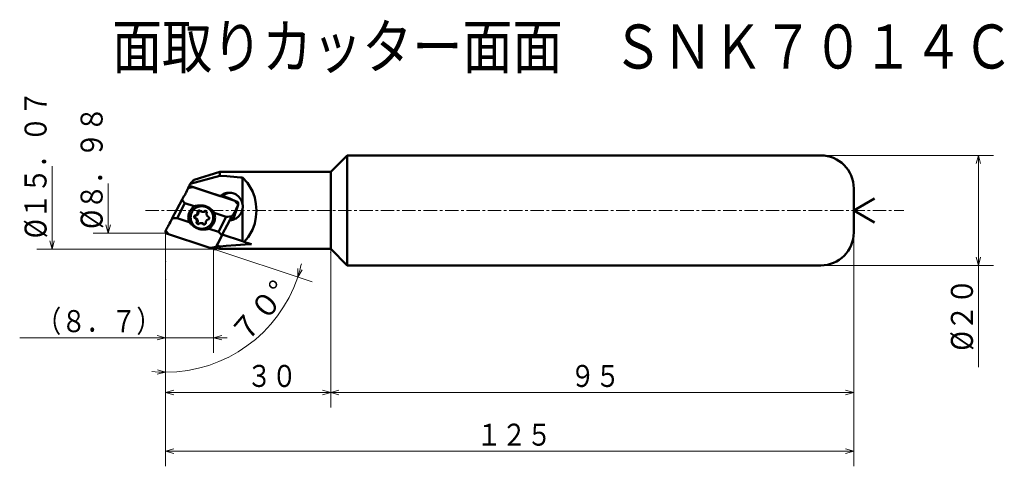
# Model space of a CAD drawing. Units: millimetres. Extents: x 45 to 224, y 1 to 82.
import ezdxf

# ---------------------------------------------------------------- set-up
doc = ezdxf.new("R2010")
doc.units = ezdxf.units.MM
doc.header["$LTSCALE"] = 1.942703
doc.linetypes.add('CENTER', pattern=[2, 1.25, -0.25, 0.25, -0.25])
doc.layers.add('001', color=7, linetype='Continuous')
doc.styles.get("Standard").update_dxf_attribs({"font": 'TXT', "bigfont": 'BIGFONT'})
doc.dimstyles.get("Standard").update_dxf_attribs({"dimtxt": 4, "dimasz": 1.5, "dimexe": 2.75, "dimexo": 0, "dimgap": 1, "dimtad": 1, "dimdec": 1, "dimdsep": 46, "dimtxsty": 'Standard', "dimcen": 0.09, "dimadec": 1, "dimazin": 2, "dimtfac": 0.8, "dimtdec": 4, "dimtmove": 0, "dimatfit": 3, "dimfxl": 1, "dimtolj": 1, "dimtzin": 0, "dimarcsym": 0})

# ---------------------------------------------------------------- blocks, each defined once
blk = doc.blocks.new('M-1-1')
at = {"layer": '001', "color": 5, "lineweight": 50}
for p, q in [((78.298726, 48.596913), (78.255363, 48.596913)), ((78.375774, 47.564571), (78.548189, 47.564571)), ((78.249549, 45.529255), (78.077134, 45.529255)), ((78.255363, 44.496913), (78.298726, 44.496913))]:
    blk.add_line(p, q, dxfattribs=at)
for points in [[(78.255363, 48.596913), (78.107114, 48.589421), (77.903123, 48.565769), (77.720479, 48.525466), (77.561585, 48.473283), (77.408828, 48.410824), (77.241127, 48.322265), (77.183116, 48.286831), (77.142872, 48.261105)], [(79.31021, 48.297928), (79.293638, 48.30797), (79.269599, 48.322265), (79.100444, 48.411364), (78.949141, 48.473283), (78.790629, 48.525324), (78.607603, 48.565769), (78.403536, 48.589449), (78.255363, 48.596913)], [(78.298726, 44.496913), (78.447418, 44.504712), (78.650967, 44.528057), (78.831397, 44.566825), (78.992504, 44.620543), (79.153686, 44.688845), (79.312962, 44.771561), (79.734469, 45.098217), (80.055434, 45.521913), (80.204976, 45.846481), (80.296381, 46.190934), (80.319496, 46.368314), (80.327198, 46.546913), (80.319496, 46.725512), (80.296381, 46.902892), (80.204976, 47.247345), (80.055434, 47.571913), (79.734469, 47.995609), (79.312962, 48.322265), (79.153686, 48.404981), (78.992504, 48.473283), (78.831397, 48.527001), (78.650967, 48.565769), (78.447418, 48.589114), (78.298726, 48.596913)], [(77.140967, 48.260608), (77.102786, 48.234413), (77.06497, 48.207704), (76.996908, 48.155909), (76.931223, 48.101085), (76.867794, 48.043578), (76.806798, 47.983515), (76.748342, 47.920874), (76.692574, 47.855821), (76.639532, 47.78844), (76.589354, 47.718901), (76.542093, 47.647266), (76.497867, 47.573718), (76.456722, 47.498331), (76.41876, 47.421292), (76.384021, 47.342685), (76.35259, 47.262698), (76.324504, 47.181424), (76.299827, 47.099051), (76.278592, 47.015684), (76.260845, 46.931505), (76.246611, 46.846632), (76.235919, 46.761241), (76.228787, 46.675461), (76.225228, 46.589458), (76.225249, 46.503376), (76.228849, 46.417369), (76.236023, 46.331592), (76.246758, 46.246188), (76.261034, 46.161322), (76.278829, 46.077124), (76.300107, 45.993768), (76.324837, 45.91137), (76.352966, 45.830112), (76.384457, 45.750096), (76.419239, 45.671508), (76.45727, 45.594441), (76.498458, 45.519078), (76.54276, 45.445502), (76.590064, 45.373896), (76.640324, 45.304332), (76.693411, 45.23699), (76.749272, 45.171926), (76.807762, 45.10931), (76.868836, 45.049218), (76.932339, 44.991814), (76.99817, 44.937073), (77.066145, 44.885118), (77.13636, 44.83628), (77.171204, 44.813768), (77.206321, 44.791675)], [(77.072203, 46.930805), (77.053768, 46.926348), (77.02869, 46.918751), (77.005188, 46.909198), (76.98492, 46.898124), (76.928846, 46.853731), (76.88351, 46.795637), (76.862865, 46.751278), (76.8506, 46.704258), (76.847479, 46.680027), (76.846391, 46.655637), (76.847384, 46.631265), (76.8506, 46.607015), (76.863613, 46.559741), (76.88351, 46.515637), (76.923601, 46.459395), (76.98492, 46.41315), (77.005658, 46.402447), (77.020556, 46.395662)], [(77.244618, 46.930805), (77.226183, 46.926348), (77.201105, 46.918751), (77.177603, 46.909198), (77.157335, 46.898124), (77.101261, 46.853731), (77.055925, 46.795637), (77.03528, 46.751278), (77.023015, 46.704258), (77.019893, 46.680027), (77.018806, 46.655637), (77.019799, 46.631265), (77.023015, 46.607015), (77.036028, 46.559741), (77.055925, 46.515637), (77.096016, 46.459395), (77.157335, 46.41315), (77.178073, 46.402447), (77.192971, 46.395662)], [(77.072203, 46.930805), (77.107068, 46.939229), (77.154493, 46.953602), (77.198935, 46.9717), (77.237268, 46.992611), (77.34341, 47.075943), (77.429052, 47.18643), (77.46785, 47.271883), (77.491289, 47.35924), (77.497553, 47.402748), (77.499249, 47.451191), (77.497045, 47.495138), (77.493893, 47.52671)], [(77.244618, 46.930805), (77.279483, 46.939229), (77.326908, 46.953602), (77.37135, 46.9717), (77.409683, 46.992611), (77.515825, 47.075943), (77.601467, 47.18643), (77.640265, 47.271883), (77.663704, 47.35924), (77.669968, 47.402748), (77.671664, 47.451191), (77.66946, 47.495138), (77.666308, 47.52671)], [(77.768121, 47.846642), (77.747812, 47.845576), (77.72001, 47.842389), (77.695365, 47.837098), (77.673361, 47.829756), (77.651348, 47.82041), (77.629591, 47.809129), (77.571973, 47.764841), (77.52818, 47.706642), (77.507873, 47.661488), (77.495271, 47.615264), (77.491939, 47.592255), (77.491061, 47.566642), (77.49223, 47.543405), (77.493893, 47.52671)], [(77.854328, 47.832743), (77.850811, 47.83154), (77.845776, 47.829756), (77.82173, 47.81984), (77.802006, 47.809129), (77.746429, 47.765412), (77.700595, 47.706642), (77.680003, 47.661408), (77.667685, 47.615264), (77.664381, 47.592263), (77.663476, 47.566642), (77.664641, 47.543404), (77.666308, 47.52671)], [(77.978298, 47.749079), (77.949662, 47.776808), (77.906651, 47.809129), (77.884449, 47.820963), (77.862881, 47.829756), (77.840993, 47.836953), (77.816232, 47.842389), (77.788407, 47.845605), (77.768121, 47.846642)], [(77.978298, 47.749079), (78.032453, 47.696639), (78.113793, 47.635514), (78.15578, 47.613135), (78.196569, 47.596505), (78.237961, 47.582896), (78.284789, 47.572616), (78.337411, 47.566532), (78.375774, 47.564571)], [(78.375774, 47.564571), (78.414101, 47.566519), (78.466759, 47.572616), (78.513771, 47.582964), (78.55498, 47.596505), (78.59507, 47.612875), (78.637755, 47.635514), (78.674372, 47.659408), (78.699792, 47.677961)], [(78.548189, 47.564571), (78.586516, 47.566519), (78.639174, 47.572616), (78.686186, 47.582964), (78.727395, 47.596505), (78.767485, 47.612875), (78.81017, 47.635514), (78.846787, 47.659408), (78.872207, 47.677961)], [(78.871125, 47.737919), (78.850859, 47.736889), (78.823014, 47.733665), (78.798155, 47.728193), (78.776365, 47.721033), (78.755166, 47.712377), (78.732595, 47.700406), (78.713233, 47.687771), (78.699792, 47.677961)], [(79.132549, 47.365187), (79.137957, 47.383568), (79.143975, 47.409297), (79.147482, 47.434537), (79.148185, 47.457919), (79.147031, 47.482019), (79.143975, 47.50654), (79.13156, 47.553786), (79.111066, 47.597919), (79.067199, 47.65571), (79.009655, 47.700406), (78.987901, 47.711708), (78.965885, 47.721033), (78.94388, 47.728369), (78.919236, 47.733665), (78.891434, 47.736854), (78.871125, 47.737919)], [(78.957332, 47.72402), (78.953802, 47.722808), (78.94878, 47.721033), (78.925654, 47.711751), (78.90501, 47.700406), (78.885939, 47.687865), (78.872207, 47.677961)], [(79.132549, 47.365187), (79.122316, 47.330427), (79.110939, 47.281767), (79.104333, 47.234024), (79.102979, 47.189816), (79.105063, 47.144282), (79.110939, 47.097865), (79.135411, 47.008086), (79.173177, 46.925055), (79.249049, 46.818837), (79.36496, 46.731236), (79.404176, 46.710992), (79.432353, 46.698164)], [(79.380705, 46.163021), (79.39914, 46.167478), (79.424218, 46.175075), (79.447721, 46.184628), (79.467988, 46.195702), (79.524062, 46.240095), (79.569399, 46.298189), (79.590044, 46.342548), (79.602309, 46.389568), (79.60543, 46.413799), (79.606518, 46.438189), (79.605524, 46.462561), (79.602309, 46.486811), (79.589296, 46.534086), (79.569399, 46.578189), (79.529307, 46.634432), (79.467988, 46.680676), (79.447251, 46.691379), (79.432353, 46.698164)], [(77.32036, 45.728639), (77.330593, 45.763399), (77.341969, 45.812059), (77.348576, 45.859802), (77.349929, 45.90401), (77.347845, 45.949544), (77.341969, 45.995961), (77.317497, 46.08574), (77.279732, 46.168771), (77.203859, 46.274989), (77.087948, 46.36259), (77.048732, 46.382834), (77.020556, 46.395662)], [(77.492775, 45.728639), (77.503008, 45.763399), (77.514384, 45.812059), (77.520991, 45.859802), (77.522344, 45.90401), (77.52026, 45.949544), (77.514384, 45.995961), (77.489912, 46.08574), (77.452147, 46.168771), (77.376274, 46.274989), (77.260363, 46.36259), (77.221147, 46.382834), (77.192971, 46.395662)], [(77.20821, 44.791188), (77.221633, 44.783112), (77.241127, 44.771561), (77.410506, 44.682378), (77.561585, 44.620543), (77.720038, 44.568524), (77.903123, 44.528057), (78.107202, 44.504372), (78.255363, 44.496913)], [(77.32036, 45.728639), (77.314951, 45.710258), (77.308933, 45.684529), (77.305426, 45.659289), (77.304724, 45.635907), (77.305878, 45.611807), (77.308933, 45.587286), (77.321349, 45.54004), (77.341843, 45.495907), (77.385709, 45.438116), (77.443254, 45.39342), (77.465007, 45.382118), (77.487024, 45.372793), (77.509029, 45.365457), (77.533673, 45.360161), (77.561474, 45.356972), (77.581783, 45.355907)], [(77.492775, 45.728639), (77.487367, 45.710258), (77.481348, 45.684529), (77.477834, 45.659292), (77.477139, 45.635907), (77.478321, 45.611799), (77.481348, 45.587286), (77.493478, 45.540121), (77.514258, 45.495907), (77.560165, 45.437539), (77.615669, 45.39342), (77.63539, 45.382693), (77.659438, 45.372793), (77.664474, 45.37101), (77.667991, 45.369807)], [(77.581783, 45.355907), (77.60205, 45.356937), (77.629894, 45.360161), (77.654753, 45.365633), (77.676543, 45.372793), (77.697742, 45.381449), (77.720313, 45.39342), (77.739675, 45.406055), (77.753117, 45.415865)], [(78.077134, 45.529255), (78.038807, 45.527307), (77.986149, 45.52121), (77.939137, 45.510862), (77.897929, 45.497321), (77.857839, 45.480951), (77.815153, 45.458312), (77.778537, 45.434418), (77.753117, 45.415865)], [(78.474611, 45.344747), (78.420456, 45.397187), (78.339115, 45.458312), (78.297129, 45.480691), (78.25634, 45.497321), (78.214947, 45.51093), (78.168119, 45.52121), (78.115497, 45.527294), (78.077134, 45.529255)], [(78.647026, 45.344747), (78.592871, 45.397187), (78.51153, 45.458312), (78.469544, 45.480691), (78.428755, 45.497321), (78.387362, 45.51093), (78.340534, 45.52121), (78.287912, 45.527294), (78.249549, 45.529255)], [(78.255363, 44.496913), (78.403612, 44.504405), (78.607603, 44.528057), (78.790247, 44.56836), (78.949141, 44.620543), (79.101899, 44.683003), (79.269599, 44.771561), (79.327628, 44.807007), (79.367886, 44.832742)], [(78.474611, 45.344747), (78.503247, 45.317018), (78.546258, 45.284697), (78.568459, 45.272863), (78.590028, 45.26407), (78.611915, 45.256873), (78.636677, 45.251438), (78.664502, 45.248221), (78.684788, 45.247184)], [(78.647026, 45.344747), (78.676635, 45.316704), (78.718673, 45.284697), (78.738841, 45.27352), (78.762443, 45.26407), (78.767472, 45.262292), (78.770995, 45.261083)], [(78.684788, 45.247184), (78.705097, 45.24825), (78.732898, 45.251438), (78.757543, 45.256728), (78.779548, 45.26407), (78.80156, 45.273416), (78.823317, 45.284697), (78.880936, 45.328986), (78.924728, 45.387184), (78.945036, 45.432338), (78.957638, 45.478562), (78.96097, 45.501571), (78.961847, 45.527184), (78.960678, 45.550421), (78.959015, 45.567116)], [(79.380705, 46.163021), (79.345841, 46.154597), (79.298416, 46.140224), (79.253974, 46.122126), (79.21564, 46.101215), (79.109498, 46.017883), (79.023857, 45.907396), (78.985058, 45.821943), (78.961619, 45.734586), (78.955356, 45.691078), (78.953659, 45.642635), (78.955864, 45.598688), (78.959015, 45.567116)]]:
    blk.add_lwpolyline(points, dxfattribs=at)
blk = doc.blocks.new('C32GUX-2')
at = {"layer": '001', "color": 40, "lineweight": 50}
for p, q in [((75.780822, 51.902152), (75.92526, 52.173748)), ((76.103913, 52.279065), (76.092479, 52.279065)), ((76.3652, 52.19196), (76.745545, 52.055527)), ((84.238108, 49.557731), (76.745545, 52.055527)), ((82.696096, 50.225025), (82.041284, 50.443319)), ((72.798855, 46.29498), (74.678149, 49.828729)), ((73.763578, 46.448354), (75.196768, 49.143267)), ((75.196768, 49.143267), (76.877865, 48.58284)), ((84.238108, 49.557731), (84.678431, 49.420625)), ((84.699115, 49.412914), (84.678431, 49.420625)), ((84.85464, 48.857997), (84.862399, 48.882771)), ((80.509, 47.372329), (82.68933, 46.645472)), ((82.68933, 46.645472), (81.256141, 43.950559)), ((83.766798, 46.798846), (83.371227, 46.055031)), ((83.809663, 46.12114), (84.100132, 46.667326)), ((75.943909, 45.721497), (73.763578, 46.448354)), ((71.670819, 43.717442), (79.707363, 41.038299)), ((72.214801, 43.536095), (71.83258, 43.673201)), ((81.256141, 43.950559), (79.575043, 44.510986)), ((81.984649, 43.447765), (81.887504, 43.265097)), ((80.784831, 41.191674), (80.640393, 40.920078)), ((80.39294, 40.824828), (79.707363, 41.038299)), ((80.458976, 40.814761), (80.869352, 40.814761)), ((81.04367, 40.920078), (81.069376, 40.968413))]:
    blk.add_line(p, q, dxfattribs=at)
for points in [[(74.678149, 49.828729), (74.824142, 50.067332), (75.016528, 50.392811), (75.114961, 50.566455), (75.205363, 50.731771), (75.296966, 50.903458), (75.386716, 51.074792), (75.541927, 51.381691), (75.705329, 51.731522), (75.749933, 51.83171), (75.780822, 51.902152)], [(76.745545, 52.055527), (76.538842, 52.039751), (76.238597, 52.002119), (75.965641, 51.948478), (75.780822, 51.902152)], [(76.092479, 52.279065), (76.081322, 52.278565), (76.065878, 52.27702), (76.048881, 52.273677), (76.034055, 52.269058), (75.991273, 52.248241), (75.951671, 52.212369), (75.935448, 52.190292), (75.92526, 52.173748)], [(76.105355, 52.278584), (76.102497, 52.278771), (76.098316, 52.278966), (76.094851, 52.279047), (76.092479, 52.279065)], [(82.846292, 50.169451), (82.814286, 50.182198), (82.767228, 50.200092), (82.725078, 50.215134), (82.696096, 50.225025)], [(84.699899, 49.412587), (84.264346, 49.590383), (83.828801, 49.768198), (83.334986, 49.969849), (82.841182, 50.171526)], [(74.678149, 49.828729), (74.71454, 49.763717), (74.770711, 49.670538), (75.010572, 49.34766), (75.196768, 49.143267)], [(76.877865, 48.58284), (76.527794, 48.268004), (76.126974, 47.771913), (75.93547, 47.377595), (75.839013, 46.972351), (75.81348, 46.758636), (75.802183, 46.546913), (75.808009, 46.341951), (75.839013, 46.121475), (75.894143, 45.888255), (75.943909, 45.721497)], [(80.509, 47.372329), (80.421287, 47.492166), (80.331209, 47.610189), (80.231157, 47.731356), (80.125785, 47.847964), (80.014535, 47.960035), (79.897909, 48.066484), (79.772141, 48.169764), (79.640881, 48.265997), (79.502476, 48.355724), (79.358847, 48.436766), (79.225557, 48.501565), (79.088801, 48.558716), (78.947506, 48.608826), (78.803688, 48.651157), (78.657502, 48.68569), (78.509661, 48.712186), (78.370262, 48.729653), (78.230181, 48.740438), (78.089342, 48.745022), (77.948437, 48.743733), (77.80868, 48.736973), (77.669273, 48.725041), (77.533456, 48.708714), (77.398169, 48.688412), (77.265511, 48.665171), (77.133386, 48.639107), (77.0055, 48.611557), (76.877865, 48.58284)], [(83.766798, 46.798846), (83.912821, 47.037503), (84.105177, 47.362928), (84.203538, 47.53644), (84.294012, 47.701888), (84.385875, 47.874045), (84.475365, 48.044909), (84.628172, 48.347461), (84.793978, 48.701639), (84.795771, 48.705602), (84.796998, 48.708316)], [(84.862399, 48.882771), (84.815477, 48.949066), (84.743916, 49.043661), (84.455603, 49.359885), (84.238108, 49.557731)], [(84.27049, 47.068013), (84.442584, 47.595458), (84.6147, 48.122897), (84.734581, 48.490187), (84.854473, 48.857473)], [(84.862399, 48.882771), (84.876982, 48.958397), (84.88497, 49.0345), (84.884112, 49.081769), (84.878921, 49.128895), (84.869982, 49.174955), (84.856975, 49.219987), (84.832605, 49.277478), (84.799489, 49.330606), (84.769373, 49.36524), (84.733912, 49.393765), (84.716783, 49.403763), (84.699115, 49.412914)], [(84.796998, 48.708316), (84.815485, 48.751697), (84.83289, 48.795488), (84.844032, 48.826641), (84.85464, 48.857997)], [(79.575043, 44.510986), (79.925114, 44.825822), (80.325934, 45.321913), (80.517438, 45.716231), (80.613895, 46.121475), (80.639428, 46.33519), (80.650725, 46.546913), (80.6449, 46.751875), (80.613895, 46.972351), (80.558765, 47.205571), (80.509, 47.372329)], [(82.68933, 46.645472), (82.920784, 46.661152), (83.25737, 46.698879), (83.560898, 46.752429), (83.766798, 46.798846)], [(84.100132, 46.667326), (84.140577, 46.747252), (84.19496, 46.866232), (84.242703, 46.988123), (84.272054, 47.072818)], [(71.798093, 44.38551), (71.898987, 44.553977), (72.034561, 44.785639), (72.133622, 44.960481), (72.223396, 45.124598), (72.31482, 45.295943), (72.404749, 45.46762), (72.560053, 45.774696), (72.723362, 46.12435), (72.767964, 46.224533), (72.798855, 46.29498)], [(73.763578, 46.448354), (73.556875, 46.432579), (73.25663, 46.394947), (72.983673, 46.341306), (72.798855, 46.29498)], [(75.943909, 45.721497), (76.055443, 45.602016), (76.168145, 45.483637), (76.287493, 45.36309), (76.410099, 45.245862), (76.535037, 45.134212), (76.664088, 45.027342), (76.799403, 44.924456), (76.939269, 44.827829), (77.083439, 44.738428), (77.23226, 44.65706), (77.367875, 44.592478), (77.506705, 44.53511), (77.647883, 44.485174), (77.791473, 44.442669), (77.935115, 44.408259), (78.080388, 44.38164), (78.21513, 44.364235), (78.350564, 44.353388), (78.484299, 44.348813), (78.618104, 44.350093), (78.748105, 44.356797), (78.877717, 44.368785), (79.000969, 44.385012), (79.123609, 44.405414), (79.240666, 44.428456), (79.357027, 44.454719), (79.466208, 44.482157), (79.575043, 44.510986)], [(71.701821, 44.211055), (71.684338, 44.135551), (71.672671, 44.059326), (71.67059, 44.01219), (71.672351, 43.964931), (71.677469, 43.919068), (71.686328, 43.873839), (71.70425, 43.816986), (71.730647, 43.763221), (71.754927, 43.728742), (71.784997, 43.700061), (71.808057, 43.685622), (71.83258, 43.673201)], [(71.798093, 44.38551), (71.772452, 44.342123), (71.747533, 44.298338), (71.724332, 44.254887), (71.701821, 44.211055)], [(71.701821, 44.211055), (71.73608, 44.150403), (71.788744, 44.063366), (72.028629, 43.740495), (72.214801, 43.536095)], [(81.887504, 43.265097), (81.837877, 43.335782), (81.761949, 43.436489), (81.473662, 43.752726), (81.256141, 43.950559)], [(81.521785, 42.493158), (81.642912, 42.735916), (81.812011, 43.094467), (81.857136, 43.195643), (81.887504, 43.265097)], [(79.707363, 41.038299), (79.938817, 41.053979), (80.275403, 41.091707), (80.578931, 41.145256), (80.784831, 41.191674)], [(80.784831, 41.191674), (80.924943, 41.419261), (81.12321, 41.755756), (81.192973, 41.878989), (81.240166, 41.963613)], [(80.39294, 40.824828), (80.394729, 40.824285), (80.397304, 40.823518), (80.415616, 40.818777), (80.4333, 40.816259), (80.448063, 40.81518), (80.458976, 40.814761)], [(80.458976, 40.814761), (80.478542, 40.815975), (80.50594, 40.819873), (80.559363, 40.838868), (80.600282, 40.868449), (80.612161, 40.88008), (80.623931, 40.894349), (80.633859, 40.909068), (80.640393, 40.920078)], [(80.869352, 40.814761), (80.883863, 40.81553), (80.903717, 40.817799), (80.921299, 40.821541), (80.937038, 40.826822), (80.952846, 40.833641), (80.968302, 40.841556), (81.007838, 40.870451), (81.040739, 40.914761), (81.042488, 40.917903), (81.04367, 40.920078)]]:
    blk.add_lwpolyline(points, dxfattribs=at)
blk = doc.blocks.new('*D3')
at = {"layer": '001', "lineweight": 9}
for p, q in [((101.670819, 40.831417), (101.670819, 11.999066)), ((71.670819, 35.337656), (71.670819, 11.999066)), ((101.670819, 14.749066), (71.670819, 14.749066))]:
    blk.add_line(p, q, dxfattribs=at)
for points in [[(73.170819, 14.347142), (71.670819, 14.749066), (73.170819, 15.150989)], [(100.170819, 15.150989), (101.670819, 14.749066), (100.170819, 14.347142)]]:
    blk.add_lwpolyline(points, dxfattribs=at)
for p in [(101.670819, 40.831417), (71.670819, 35.337656), (71.670819, 14.749066)]:
    blk.add_point(p, dxfattribs=at)
at = {"layer": '001', "lineweight": 30, "width": 0.833333}
blk.add_text('３０', height=4, dxfattribs=at).set_placement((86.419922, 15.749066))
blk = doc.blocks.new('*D4')
at = {"layer": '001', "lineweight": 9}
for p, q in [((79.707363, 41.038299), (98.274487, 34.848578)), ((71.670819, 35.337656), (71.670819, 15.674405))]:
    blk.add_line(p, q, dxfattribs=at)
for points in [[(96.482522, 37.038987), (95.665637, 35.71829), (95.712732, 37.27049)], [(70.183395, 18.870625), (71.670819, 18.424405), (70.159562, 18.06713)]]:
    blk.add_lwpolyline(points, dxfattribs=at)
for start, end in [(341.563161, 347.226358), (270, 341.563161), (264.336803, 270)]:
    blk.add_arc((71.670819, 43.717442), 25.293037, start, end, dxfattribs=at)
for p in [(71.670819, 43.717442), (71.670819, 43.717442), (79.707363, 41.038299), (71.670819, 35.337656)]:
    blk.add_point(p, dxfattribs=at)
at = {"layer": '001', "lineweight": 30, "width": 0.978261}
blk.add_text('７０%%d', height=4, rotation=49.218644, dxfattribs=at).set_placement((86.146647, 23.306611))
blk = doc.blocks.new('*D5')
at = {"layer": '001', "lineweight": 9}
for p, q in [((80.377905, 40.814761), (80.377905, 21.955386)), ((71.670819, 38.59832), (71.670819, 21.955386)), ((71.670819, 24.705386), (45.170819, 24.705386)), ((71.670819, 24.705386), (80.377905, 24.705386)), ((80.377905, 24.705386), (82.877905, 24.705386))]:
    blk.add_line(p, q, dxfattribs=at)
for points in [[(70.170819, 25.10731), (71.670819, 24.705386), (70.170819, 24.303463)], [(81.877905, 24.303463), (80.377905, 24.705386), (81.877905, 25.10731)]]:
    blk.add_lwpolyline(points, dxfattribs=at)
for p in [(80.377905, 40.814761), (71.670819, 38.59832), (80.377905, 24.705386)]:
    blk.add_point(p, dxfattribs=at)
at = {"layer": '001', "lineweight": 30, "width": 0.833333}
blk.add_text('（８．７）', height=4, dxfattribs=at).set_placement((48.170819, 25.705386))
blk = doc.blocks.new('*D6')
at = {"layer": '001', "lineweight": 9}
for p, q in [((196.670819, 43.831417), (196.670819, 1.328048)), ((71.670819, 35.337656), (71.670819, 1.328048)), ((71.670819, 4.078048), (196.670819, 4.078048))]:
    blk.add_line(p, q, dxfattribs=at)
for points in [[(73.170819, 3.676124), (71.670819, 4.078048), (73.170819, 4.479971)], [(195.170819, 4.479971), (196.670819, 4.078048), (195.170819, 3.676124)]]:
    blk.add_lwpolyline(points, dxfattribs=at)
for p in [(196.670819, 43.831417), (71.670819, 35.337656), (196.670819, 4.078048)]:
    blk.add_point(p, dxfattribs=at)
at = {"layer": '001', "lineweight": 30, "width": 0.833333}
blk.add_text('１２５', height=4, dxfattribs=at).set_placement((128.170819, 5.078048))
blk = doc.blocks.new('*D7')
at = {"layer": '001', "lineweight": 9}
for p, q in [((196.670819, 43.831417), (196.670819, 11.999066)), ((101.670819, 40.131417), (101.670819, 11.999066)), ((196.670819, 14.749066), (101.670819, 14.749066))]:
    blk.add_line(p, q, dxfattribs=at)
for points in [[(103.170819, 14.347142), (101.670819, 14.749066), (103.170819, 15.150989)], [(195.170819, 15.150989), (196.670819, 14.749066), (195.170819, 14.347142)]]:
    blk.add_lwpolyline(points, dxfattribs=at)
for p in [(196.670819, 43.831417), (101.670819, 40.131417), (101.670819, 14.749066)]:
    blk.add_point(p, dxfattribs=at)
at = {"layer": '001', "lineweight": 30, "width": 0.833333}
blk.add_text('９５', height=4, dxfattribs=at).set_placement((145.170819, 15.749066))
blk = doc.blocks.new('*D8')
at = {"layer": '001', "lineweight": 9}
for p, q in [((190.670819, 57.831417), (222.076709, 57.831417)), ((219.326709, 57.831417), (219.326709, 37.831417)), ((190.670819, 37.831417), (222.076709, 37.831417)), ((219.326709, 37.831417), (219.326709, 19.331417))]:
    blk.add_line(p, q, dxfattribs=at)
for points in [[(218.924786, 56.331417), (219.326709, 57.831417), (219.728633, 56.331417)], [(219.728633, 39.331417), (219.326709, 37.831417), (218.924786, 39.331417)]]:
    blk.add_lwpolyline(points, dxfattribs=at)
for p in [(190.670819, 57.831417), (190.670819, 37.831417), (219.326709, 37.831417)]:
    blk.add_point(p, dxfattribs=at)
at = {"layer": '001', "lineweight": 30, "width": 0.882353}
blk.add_text('%%c２０', height=4, rotation=90.000003, dxfattribs=at).set_placement((218.326709, 22.331417))

msp = doc.modelspace()

# ---------------------------------------------------------------- linework, layer by layer
at = {"layer": '001', "color": 253, "lineweight": 50}
for p, q in [((104.670819, 57.831417), (101.670819, 54.831417)), ((190.670819, 57.831417), (104.670819, 57.831417)), ((104.670819, 57.831417), (104.670819, 37.831417)), ((81.503872, 54.13831), (76.145643, 52.639789)), ((81.503872, 54.831417), (76.87212, 53.371032)), ((81.503872, 54.831417), (81.503872, 54.13831)), ((101.670819, 54.831417), (81.503872, 54.831417)), ((85.670819, 53.807135), (85.670819, 48.937632)), ((101.670819, 54.831417), (101.670819, 40.831417)), ((75.97641, 52.32157), (76.145643, 52.639789)), ((81.610543, 50.443319), (75.97641, 52.32157)), ((82.041285, 50.443319), (81.610543, 50.443319)), ((196.670819, 51.831417), (196.670819, 43.831417)), ((85.670819, 48.16391), (85.670819, 42.218906)), ((81.961322, 43.455541), (83.342963, 46.053526)), ((82.02271, 43.435076), (80.969991, 41.455586)), ((85.670819, 42.218906), (81.961322, 43.455541)), ((81.503872, 41.305259), (80.969991, 41.455586)), ((81.503872, 41.305259), (81.503872, 40.831417)), ((85.956624, 42.107328), (85.670819, 42.218906)), ((81.064619, 40.969913), (81.503872, 40.831417)), ((81.503872, 40.831417), (101.670819, 40.831417)), ((101.670819, 40.831417), (104.670819, 37.831417)), ((190.670819, 37.831417), (104.670819, 37.831417))]:
    msp.add_line(p, q, dxfattribs=at)
at = {"layer": '001', "lineweight": 9}
for p, q in [((51.052951, 55.881502), (51.052951, 40.814761)), ((61.238411, 52.700642), (61.238411, 43.717442))]:
    msp.add_line(p, q, dxfattribs=at)
at = {"layer": '001', "lineweight": 50}
for q in [(200.449726, 50.013171), (200.449726, 45.649664)]:
    msp.add_line((196.670819, 47.831417), q, dxfattribs=at)
at = {"layer": '001', "color": 253, "linetype": 'CENTER', "lineweight": 9}
msp.add_line((68.035962, 47.831417), (205.786233, 47.831417), dxfattribs=at)
at = {"layer": '001', "color": 253, "lineweight": 9}
msp.add_line((71.670819, 38.59832), (71.670819, 44.027479), dxfattribs=at)
at = {"layer": '001', "color": 253, "lineweight": 50}
for points in [[(85.670819, 53.807135), (85.265788, 53.842766), (84.673713, 53.893595), (82.792007, 54.043786), (81.503872, 54.13831)], [(85.956624, 42.107328), (86.671943, 42.994951), (87.471326, 44.331417), (87.89161, 45.484033), (88.090844, 46.61588), (88.147959, 47.218595), (88.17008, 47.831417), (88.147911, 48.443988), (88.090844, 49.046955), (87.891976, 50.182177), (87.471326, 51.331417), (86.53182, 52.831032), (85.670819, 53.807135)], [(76.87212, 53.371032), (76.850227, 53.362226), (76.819631, 53.347744), (76.701779, 53.269385), (76.613579, 53.183264), (76.481653, 53.043589), (76.338324, 52.880835), (76.22503, 52.74128), (76.145643, 52.639789)], [(83.22687, 51.050771), (83.045867, 51.041555), (82.797309, 51.01279), (82.575632, 50.964036), (82.380799, 50.900003), (82.190475, 50.822326), (81.989997, 50.715835), (81.765525, 50.56433), (81.610543, 50.443319)], [(83.442241, 51.041278), (83.353109, 51.031104), (83.22805, 51.01279), (83.003877, 50.963126), (82.81154, 50.900003), (82.621881, 50.822568), (82.420738, 50.715835), (82.196118, 50.564276), (82.041285, 50.443319)], [(85.670819, 48.937632), (85.667717, 48.956908), (85.663035, 48.984892), (85.546462, 49.438137), (85.369197, 49.800771), (84.979806, 50.304276), (84.463743, 50.715835), (84.269399, 50.817394), (84.072941, 50.900003), (83.876497, 50.965332), (83.656432, 51.01279), (83.408196, 51.041297), (83.22687, 51.050771)], [(85.670819, 48.16391), (85.68672, 48.320836), (85.696264, 48.550771), (85.68672, 48.780706), (85.670819, 48.937632)], [(83.342963, 46.053526), (83.47448, 46.064832), (83.656432, 46.088752), (83.87776, 46.136701), (84.072941, 46.20154), (84.269019, 46.284001), (84.463743, 46.385708), (84.980183, 46.797413), (85.369197, 47.300771), (85.546418, 47.663388), (85.663035, 48.116651), (85.667717, 48.144634), (85.670819, 48.16391)], [(80.969991, 41.455586), (80.959613, 41.346676), (80.953376, 41.192876), (80.966354, 41.067612), (81.04293, 40.979194), (81.05558, 40.973402), (81.064619, 40.969913)], [(81.503872, 41.305259), (82.699451, 41.376023), (84.446236, 41.488727), (86.139883, 41.610712), (87.29824, 41.700466)], [(85.956624, 42.107328), (86.239874, 42.020876), (86.65399, 41.894962), (87.03646, 41.779305), (87.29824, 41.700466)]]:
    msp.add_lwpolyline(points, dxfattribs=at)
at = {"layer": '001', "lineweight": 9}
for points in [[(61.640335, 45.217442), (61.238411, 43.717442), (60.836487, 45.217442)], [(71.670819, 43.717442), (61.238411, 43.717442), (58.488411, 43.717442)], [(51.454875, 42.314761), (51.052951, 40.814761), (50.651027, 42.314761)], [(80.458976, 40.814761), (51.052951, 40.814761), (48.302951, 40.814761)]]:
    msp.add_lwpolyline(points, dxfattribs=at)
at = {"layer": '001', "color": 253, "lineweight": 50}
for centre, start, end in [((190.670819, 51.831417), 0, 90), ((190.670819, 43.831417), 270, 0)]:
    msp.add_arc(centre, 6, start, end, dxfattribs=at)

# ---------------------------------------------------------------- block references
at = {"layer": '001', "color": 0, "linetype": 'ByBlock', "lineweight": -2}
for name in ['C32GUX-2', 'M-1-1']:
    msp.add_blockref(name, (0, 0), dxfattribs=at)

# ---------------------------------------------------------------- texts
at = {"layer": '001', "lineweight": 30, "width": 0.833333}
msp.add_text('面取りカッター面面\u3000ＳＮＫ７０１４Ｃ', height=8, dxfattribs=at).set_placement((61.933596, 73.610393))
at = {"layer": '001', "lineweight": 30}
for s, width, p in [('%%c１５．０７', 0.857143, (50.052951, 42.772286)), ('%%c８．９８', 0.862069, (60.238411, 44.465459))]:
    msp.add_text(s, height=4, rotation=90.000003, dxfattribs=dict(at, width=width)).set_placement(p)

# ---------------------------------------------------------------- dimensions: what is measured, and where the dimension line sits
at = {"layer": '001', "lineweight": 9}
for base, p1, p2, angle, picture, middle in [((219.326709, 37.831417), (190.670819, 57.831417), (190.670819, 37.831417), 270, '*D8', (216.326709, 28.331417)), ((101.670819, 14.749066), (196.670819, 43.831417), (101.670819, 40.131417), 180, '*D7', (149.170819, 17.749066)), ((71.670819, 14.749066), (101.670819, 40.831417), (71.670819, 35.337656), 180, '*D3', (90.419922, 17.749066))]:
    dim = msp.add_linear_dim(base=base, p1=p1, p2=p2, angle=angle, dimstyle='Standard', dxfattribs=at)
    dim.commit()
    dim.dimension.update_dxf_attribs({"geometry": picture, "text_midpoint": middle, "dimtype": 160})
dim = msp.add_angular_dim_2l(base=(86.459579, 23.19842), line1=((79.707363, 41.038299), (71.670819, 43.717442)), line2=((71.670819, 35.337656), (71.670819, 43.717442)), dimstyle='Standard', dxfattribs=at)
dim.commit()
dim.dimension.update_dxf_attribs({"geometry": '*D4', "text_midpoint": (88.551277, 29.156205)})
for base, p1, p2, picture, middle in [((196.670819, 4.078048), (71.670819, 35.337656), (196.670819, 43.831417), '*D6', (134.170819, 7.078048)), ((80.377905, 24.705386), (71.670819, 38.59832), (80.377905, 40.814761), '*D5', (58.170819, 27.705386))]:
    dim = msp.add_linear_dim(base=base, p1=p1, p2=p2, dimstyle='Standard', dxfattribs=at)
    dim.commit()
    dim.dimension.update_dxf_attribs({"geometry": picture, "text_midpoint": middle, "dimtype": 160})

doc.saveas('drawing.dxf')
